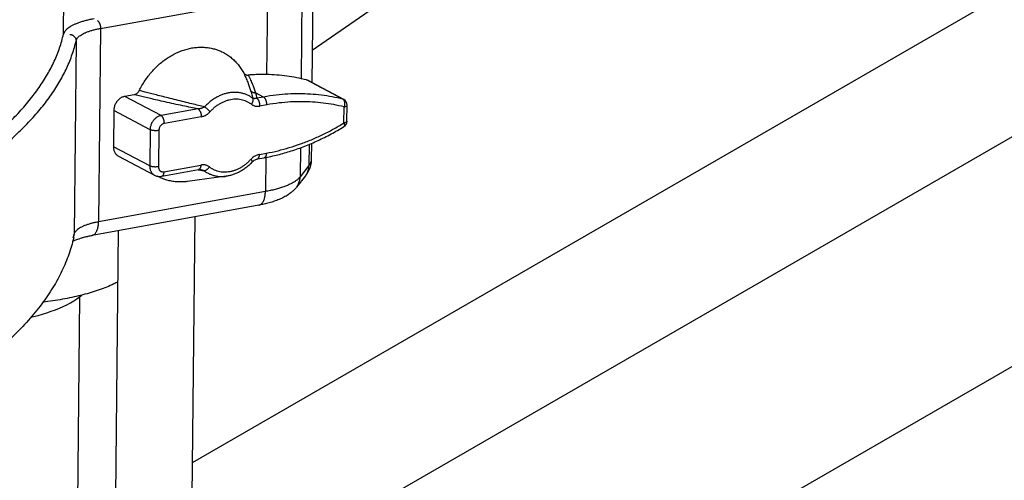
# Model space of a CAD drawing. Units: millimetres. Extents: x 16822 to 22675, y -6366 to -2773.
# Drawn here: x 17194 to 17257, y -4414 to -4384 of the extents above; entities that cross this region are included whole.
import ezdxf

# ---------------------------------------------------------------- set-up
doc = ezdxf.new("R2010")
doc.units = ezdxf.units.MM
doc.header["$LTSCALE"] = 35
doc.layers.add('Izrez_F', color=7, linetype='Continuous')

# ---------------------------------------------------------------- blocks, each defined once
blk = doc.blocks.new('A$C532A1C70')
at = {"color": 9, "linetype": 'Continuous'}
for p, q in [((96.936, 65.774), (97.38, 108.475)), ((108.651, 65.021), (119.73, 72.722)), ((108.692, 68.964), (108.635, 63.493)), ((108.168, 68.164), (108.121, 63.68)), ((98.682, 66.052), (106.536, 67.479)), ((106.536, 67.479), (106.499, 63.876)), ((98.682, 66.052), (98.588, 56.943)), ((97.532, 65.47), (97.437, 56.361)), ((110.086, 62.717), (108.377, 63.623)), ((110.131, 62.7), (108.422, 63.606)), ((100.259, 62.929), (99.823, 62.85)), ((101.532, 61.943), (99.823, 62.85)), ((106.357, 62.82), (105.978, 63.021)), ((106.357, 62.82), (106.035, 62.761)), ((99.304, 62.187), (99.287, 60.479)), ((101.013, 61.281), (99.304, 62.187)), ((103.272, 62.259), (101.532, 61.943)), ((106.51, 62.453), (106.187, 62.394)), ((110.138, 61.599), (110.145, 62.352)), ((110.282, 61.678), (110.29, 62.432)), ((103.425, 61.892), (101.685, 61.576)), ((101.013, 61.281), (100.995, 59.573)), ((101.425, 61.245), (101.407, 59.537)), ((100.995, 59.573), (99.287, 60.479)), ((108.088, 60.433), (108.073, 59.054)), ((108.503, 60.595), (108.493, 59.588)), ((108.605, 60.639), (108.597, 59.855)), ((99.519, 60.042), (101.227, 59.136)), ((106.062, 59.904), (106.384, 59.962)), ((106.164, 60.117), (106.486, 60.175)), ((106.459, 59.978), (106.442, 58.369)), ((101.559, 59.086), (103.299, 59.402)), ((101.661, 59.299), (103.401, 59.615)), ((103.275, 59.398), (103.294, 59.394)), ((103.294, 59.394), (103.298, 59.394)), ((108.493, 59.588), (108.073, 59.054)), ((104.599, 59.091), (102.782, 58.844)), ((108.327, 59.109), (107.907, 58.574)), ((106.442, 58.369), (98.588, 56.943)), ((106.137, 57.731), (98.283, 56.304)), ((103.118, 57.183), (102.981, 44.01)), ((99.511, 56.528), (99.381, 44.048)), ((97.475, 31.127), (97.707, 53.417))]:
    blk.add_line(p, q, dxfattribs=at)
for points in [[(105.822, 59.765), (105.84, 59.784), (105.875, 59.815), (105.913, 59.842), (105.953, 59.866), (105.994, 59.884), (106.036, 59.898), (106.062, 59.904)], [(103.299, 59.402), (103.325, 59.406), (103.364, 59.407), (103.398, 59.403)], [(95.405, 52.455), (95.524, 52.483), (95.742, 52.539), (95.954, 52.599), (96.16, 52.663), (96.361, 52.73), (96.555, 52.802), (96.742, 52.877), (96.923, 52.956), (97.096, 53.039), (97.261, 53.126), (97.416, 53.217), (97.562, 53.312), (97.698, 53.41), (97.799, 53.492)]]:
    blk.add_lwpolyline(points, dxfattribs=at)
for centre, radius, start, end in [((108.329, 63.431), 0.198, 62.0672, 75.8534), ((110.038, 62.525), 0.198, 62.0959, 75.8533), ((109.99, 62.435), 0.3, 359.4049, 62.0782), ((109.982, 61.681), 0.3, 301.4854, 359.4053), ((108.269, 87.749), 28.787, 260.0563, 260.2507), ((107.846, 85.28), 26.283, 260.2489, 260.5873), ((91.445, 57.741), 6.149, 345.4216, 347.0246), ((96.629, 56.369), 0.808, 347.0324, 359.415)]:
    blk.add_arc(centre, radius, start, end, dxfattribs=at)
for points, knots in [([(98.375, 66.502), (98.308, 66.49), (98.179, 66.464), (97.991, 66.42), (97.816, 66.371), (97.653, 66.317), (97.506, 66.26), (97.373, 66.199), (97.256, 66.135), (97.156, 66.068), (97.073, 65.998), (97.008, 65.926), (96.961, 65.852), (96.942, 65.8), (96.936, 65.774)], [0, 0, 0, 0, 0.202819, 0.395876, 0.578234, 0.749078, 0.907738, 1.053725, 1.186775, 1.306918, 1.414579, 1.510723, 1.597048, 1.676175, 1.676175, 1.676175, 1.676175]), ([(98.53, 66.419), (98.538, 66.415), (98.553, 66.405), (98.575, 66.384), (98.595, 66.359), (98.614, 66.329), (98.632, 66.295), (98.647, 66.259), (98.66, 66.219), (98.67, 66.178), (98.677, 66.136), (98.682, 66.094), (98.683, 66.066), (98.682, 66.052)], [0, 0, 0, 0, 0.0264828, 0.0559803, 0.088549, 0.1240135, 0.162029, 0.2021274, 0.2437525, 0.2862893, 0.3290895, 0.3714955, 0.4128635, 0.4128635, 0.4128635, 0.4128635]), ([(97.532, 65.47), (97.537, 65.493), (97.554, 65.539), (97.598, 65.603), (97.658, 65.666), (97.735, 65.726), (97.829, 65.783), (97.938, 65.838), (98.062, 65.889), (98.199, 65.937), (98.35, 65.98), (98.512, 66.019), (98.624, 66.042), (98.682, 66.052)], [0, 0, 0, 0, 0.069276, 0.145663, 0.231747, 0.329101, 0.438533, 0.560303, 0.69428, 0.840046, 0.996962, 1.164212, 1.340841, 1.340841, 1.340841, 1.340841]), ([(93.53, 60.856), (93.758, 61.047), (94.192, 61.433), (94.793, 62.033), (95.326, 62.642), (95.79, 63.256), (96.185, 63.877), (96.51, 64.503), (96.764, 65.133), (96.887, 65.561), (96.936, 65.774)], [0, 0, 0, 0, 0.892397, 1.740949, 2.547948, 3.316281, 4.049499, 4.751875, 5.428427, 6.084905, 6.084905, 6.084905, 6.084905]), ([(94.09, 60.5), (94.32, 60.694), (94.759, 61.083), (95.366, 61.69), (95.904, 62.305), (96.374, 62.926), (96.772, 63.553), (97.101, 64.185), (97.357, 64.822), (97.482, 65.255), (97.532, 65.47)], [0, 0, 0, 0, 0.90179, 1.759274, 2.574768, 3.351189, 4.092125, 4.801894, 5.485569, 6.148957, 6.148957, 6.148957, 6.148957]), ([(97.235, 65.764), (97.25, 65.764), (97.278, 65.761), (97.32, 65.751), (97.36, 65.736), (97.397, 65.715), (97.431, 65.689), (97.461, 65.66), (97.486, 65.626), (97.507, 65.59), (97.521, 65.551), (97.53, 65.511), (97.532, 65.484), (97.532, 65.47)], [0, 0, 0, 0, 0.0427642, 0.0855675, 0.1283199, 0.1709354, 0.2133379, 0.2554679, 0.2972871, 0.3387815, 0.3799637, 0.420872, 0.4615679, 0.4615679, 0.4615679, 0.4615679]), ([(100.506, 63.124), (100.545, 63.204), (100.628, 63.361), (100.768, 63.588), (100.922, 63.805), (101.089, 64.01), (101.269, 64.202), (101.459, 64.379), (101.659, 64.541), (101.867, 64.686), (102.082, 64.813), (102.303, 64.922), (102.528, 65.012), (102.756, 65.082), (102.984, 65.132), (103.213, 65.161), (103.44, 65.17), (103.663, 65.157), (103.882, 65.124), (104.094, 65.07), (104.299, 64.996), (104.495, 64.903), (104.68, 64.79), (104.854, 64.659), (105.016, 64.51), (105.163, 64.345), (105.296, 64.164), (105.374, 64.035), (105.41, 63.969)], [0, 0, 0, 0, 0.267087, 0.533949, 0.799923, 1.064434, 1.326931, 1.586906, 1.843905, 2.097534, 2.347476, 2.593496, 2.835454, 3.073313, 3.307143, 3.537125, 3.763555, 3.986835, 4.207466, 4.426044, 4.643233, 4.859747, 5.076326, 5.293705, 5.512591, 5.733639, 5.957427, 6.184377, 6.184377, 6.184377, 6.184377]), ([(105.41, 63.969), (105.416, 63.958), (105.429, 63.938), (105.454, 63.911), (105.483, 63.888), (105.516, 63.87), (105.553, 63.858), (105.592, 63.851), (105.619, 63.851), (105.633, 63.852)], [0, 0, 0, 0, 0.03618, 0.0725341, 0.1093718, 0.1470134, 0.185496, 0.2250687, 0.2657878, 0.2657878, 0.2657878, 0.2657878]), ([(105.41, 63.969), (105.447, 63.89), (105.515, 63.739), (105.606, 63.52), (105.683, 63.316), (105.727, 63.185), (105.747, 63.122)], [0, 0, 0, 0, 0.2592788, 0.4965648, 0.7132519, 0.9122391, 0.9122391, 0.9122391, 0.9122391]), ([(106.499, 63.876), (106.403, 63.878), (106.211, 63.879), (105.922, 63.871), (105.729, 63.86), (105.633, 63.852)], [0, 0, 0, 0, 0.2874609, 0.5764566, 0.866943, 0.866943, 0.866943, 0.866943]), ([(105.633, 63.852), (105.672, 63.775), (105.743, 63.626), (105.838, 63.41), (105.916, 63.211), (105.959, 63.082), (105.978, 63.021)], [0, 0, 0, 0, 0.2595872, 0.4950613, 0.7079272, 0.9016204, 0.9016204, 0.9016204, 0.9016204]), ([(108.377, 63.623), (108.225, 63.662), (107.918, 63.73), (107.451, 63.806), (106.977, 63.856), (106.659, 63.872), (106.499, 63.876)], [0, 0, 0, 0, 0.470224, 0.943281, 1.41926, 1.899042, 1.899042, 1.899042, 1.899042]), ([(100.259, 62.929), (100.274, 62.932), (100.303, 62.939), (100.346, 62.958), (100.386, 62.982), (100.423, 63.012), (100.456, 63.046), (100.484, 63.083), (100.499, 63.11), (100.506, 63.124)], [0, 0, 0, 0, 0.0453889, 0.0918405, 0.1389626, 0.186467, 0.2336242, 0.2801264, 0.3256805, 0.3256805, 0.3256805, 0.3256805]), ([(103.578, 62.356), (103.484, 62.378), (103.284, 62.425), (102.966, 62.502), (102.615, 62.588), (102.246, 62.68), (101.882, 62.772), (101.546, 62.857), (101.245, 62.934), (100.977, 63.002), (100.734, 63.065), (100.58, 63.105), (100.506, 63.124)], [0, 0, 0, 0, 0.29027, 0.615266, 0.981104, 1.374344, 1.757645, 2.106039, 2.414838, 2.689099, 2.936374, 3.167034, 3.167034, 3.167034, 3.167034]), ([(105.837, 62.766), (105.795, 62.797), (105.709, 62.855), (105.571, 62.925), (105.425, 62.98), (105.273, 63.018), (105.116, 63.039), (104.955, 63.043), (104.792, 63.03), (104.629, 63), (104.466, 62.954), (104.305, 62.891), (104.147, 62.813), (103.994, 62.719), (103.847, 62.612), (103.707, 62.491), (103.62, 62.402), (103.578, 62.356)], [0, 0, 0, 0, 0.154952, 0.309665, 0.464814, 0.621073, 0.77906, 0.939317, 1.102288, 1.268305, 1.437579, 1.610201, 1.786148, 1.965285, 2.147379, 2.332108, 2.519112, 2.519112, 2.519112, 2.519112]), ([(105.747, 63.122), (105.761, 63.078), (105.786, 62.995), (105.816, 62.876), (105.831, 62.801), (105.837, 62.766)], [0, 0, 0, 0, 0.1381348, 0.2600025, 0.3666107, 0.3666107, 0.3666107, 0.3666107]), ([(105.747, 63.122), (105.757, 63.111), (105.777, 63.091), (105.811, 63.065), (105.85, 63.045), (105.891, 63.03), (105.934, 63.022), (105.964, 63.02), (105.978, 63.021)], [0, 0, 0, 0, 0.0425207, 0.0853705, 0.1285783, 0.1721416, 0.216027, 0.2601745, 0.2601745, 0.2601745, 0.2601745]), ([(99.823, 62.85), (99.801, 62.846), (99.755, 62.834), (99.689, 62.807), (99.625, 62.772), (99.565, 62.728), (99.508, 62.676), (99.457, 62.618), (99.413, 62.554), (99.375, 62.485), (99.344, 62.413), (99.322, 62.339), (99.308, 62.263), (99.305, 62.212), (99.304, 62.187)], [0, 0, 0, 0, 0.0691747, 0.1402892, 0.2133127, 0.2880914, 0.3643662, 0.4417937, 0.5199686, 0.5984464, 0.6767675, 0.75448, 0.8311634, 0.9064523, 0.9064523, 0.9064523, 0.9064523]), ([(103.272, 62.259), (103.159, 62.281), (102.917, 62.329), (102.537, 62.408), (102.134, 62.496), (101.737, 62.584), (101.371, 62.668), (101.048, 62.742), (100.762, 62.809), (100.503, 62.871), (100.339, 62.91), (100.259, 62.929)], [0, 0, 0, 0, 0.34741, 0.738159, 1.164495, 1.584669, 1.959969, 2.289226, 2.57929, 2.840415, 3.087195, 3.087195, 3.087195, 3.087195]), ([(105.782, 62.479), (105.747, 62.505), (105.672, 62.555), (105.553, 62.616), (105.427, 62.663), (105.296, 62.696), (105.16, 62.714), (105.021, 62.718), (104.881, 62.706), (104.74, 62.681), (104.599, 62.64), (104.46, 62.586), (104.324, 62.519), (104.192, 62.438), (104.065, 62.345), (103.944, 62.241), (103.869, 62.164), (103.833, 62.125)], [0, 0, 0, 0, 0.133694, 0.267254, 0.401191, 0.536085, 0.67247, 0.810813, 0.951499, 1.094813, 1.240938, 1.389953, 1.541837, 1.696474, 1.853664, 2.013128, 2.174233, 2.174233, 2.174233, 2.174233]), ([(105.837, 62.766), (105.841, 62.758), (105.849, 62.739), (105.855, 62.707), (105.855, 62.672), (105.85, 62.635), (105.841, 62.596), (105.826, 62.556), (105.806, 62.517), (105.791, 62.491), (105.782, 62.479)], [0, 0, 0, 0, 0.0292822, 0.0610922, 0.095767, 0.1333337, 0.1735739, 0.2160844, 0.2603279, 0.3056751, 0.3056751, 0.3056751, 0.3056751]), ([(106.035, 62.761), (106.023, 62.757), (105.999, 62.749), (105.962, 62.743), (105.927, 62.741), (105.894, 62.745), (105.864, 62.753), (105.845, 62.761), (105.837, 62.766)], [0, 0, 0, 0, 0.0385739, 0.0754152, 0.1103775, 0.1433929, 0.1745748, 0.2043468, 0.2043468, 0.2043468, 0.2043468]), ([(105.978, 63.021), (105.987, 62.989), (106.003, 62.929), (106.022, 62.843), (106.031, 62.788), (106.035, 62.761)], [0, 0, 0, 0, 0.0972543, 0.1857119, 0.2657843, 0.2657843, 0.2657843, 0.2657843]), ([(106.187, 62.394), (106.187, 62.409), (106.186, 62.44), (106.181, 62.486), (106.172, 62.532), (106.16, 62.577), (106.145, 62.619), (106.127, 62.658), (106.106, 62.692), (106.084, 62.721), (106.061, 62.745), (106.043, 62.757), (106.035, 62.761)], [0, 0, 0, 0, 0.0455698, 0.0923188, 0.139386, 0.185897, 0.2310013, 0.2739121, 0.3139491, 0.3505908, 0.3835422, 0.4128278, 0.4128278, 0.4128278, 0.4128278]), ([(110.086, 62.717), (109.921, 62.759), (109.586, 62.832), (109.076, 62.912), (108.558, 62.96), (108.033, 62.976), (107.495, 62.962), (106.935, 62.912), (106.553, 62.855), (106.357, 62.82)], [0, 0, 0, 0, 0.512316, 1.028036, 1.548197, 2.071947, 2.601495, 3.161112, 3.758587, 3.758587, 3.758587, 3.758587]), ([(106.51, 62.453), (106.51, 62.468), (106.509, 62.499), (106.503, 62.545), (106.495, 62.591), (106.482, 62.635), (106.467, 62.678), (106.449, 62.716), (106.429, 62.751), (106.406, 62.78), (106.383, 62.803), (106.366, 62.815), (106.357, 62.82)], [0, 0, 0, 0, 0.0455701, 0.0923191, 0.1393864, 0.1858974, 0.2310017, 0.2739124, 0.3139494, 0.3505911, 0.3835425, 0.4128278, 0.4128278, 0.4128278, 0.4128278]), ([(110.145, 62.352), (109.984, 62.393), (109.657, 62.465), (109.16, 62.542), (108.655, 62.589), (108.144, 62.605), (107.619, 62.591), (107.073, 62.543), (106.701, 62.487), (106.51, 62.453)], [0, 0, 0, 0, 0.49948, 1.002303, 1.509457, 2.020118, 2.536436, 3.082068, 3.664594, 3.664594, 3.664594, 3.664594]), ([(110.13, 62.678), (110.136, 62.669), (110.148, 62.648), (110.16, 62.614), (110.169, 62.575), (110.173, 62.533), (110.173, 62.489), (110.168, 62.443), (110.159, 62.397), (110.151, 62.367), (110.145, 62.352)], [0, 0, 0, 0, 0.0333893, 0.0698983, 0.1094561, 0.1517394, 0.1962395, 0.2423168, 0.2892474, 0.3362641, 0.3362641, 0.3362641, 0.3362641]), ([(103.578, 62.356), (103.565, 62.347), (103.535, 62.33), (103.488, 62.308), (103.438, 62.289), (103.384, 62.275), (103.329, 62.264), (103.291, 62.261), (103.272, 62.259)], [0, 0, 0, 0, 0.0493302, 0.101196, 0.1552318, 0.210952, 0.2676437, 0.3244095, 0.3244095, 0.3244095, 0.3244095]), ([(103.272, 62.259), (103.281, 62.255), (103.298, 62.243), (103.321, 62.22), (103.344, 62.19), (103.364, 62.156), (103.382, 62.117), (103.397, 62.075), (103.41, 62.031), (103.418, 61.985), (103.424, 61.938), (103.425, 61.908), (103.425, 61.892)], [0, 0, 0, 0, 0.0292848, 0.0622363, 0.0988781, 0.1389151, 0.1818259, 0.2269304, 0.2734415, 0.3205088, 0.3672579, 0.4128278, 0.4128278, 0.4128278, 0.4128278]), ([(103.425, 61.892), (103.45, 61.897), (103.502, 61.91), (103.576, 61.938), (103.648, 61.974), (103.715, 62.018), (103.777, 62.068), (103.815, 62.105), (103.833, 62.125)], [0, 0, 0, 0, 0.0782444, 0.1579781, 0.2383892, 0.318787, 0.3986759, 0.4778705, 0.4778705, 0.4778705, 0.4778705]), ([(103.833, 62.125), (103.824, 62.135), (103.806, 62.155), (103.777, 62.186), (103.745, 62.217), (103.712, 62.248), (103.678, 62.278), (103.644, 62.306), (103.611, 62.332), (103.589, 62.349), (103.578, 62.356)], [0, 0, 0, 0, 0.0397652, 0.0824659, 0.1271506, 0.1728154, 0.2184313, 0.2629707, 0.3054336, 0.3448715, 0.3448715, 0.3448715, 0.3448715]), ([(105.782, 62.479), (105.8, 62.466), (105.837, 62.442), (105.899, 62.414), (105.966, 62.394), (106.038, 62.384), (106.112, 62.383), (106.162, 62.389), (106.187, 62.394)], [0, 0, 0, 0, 0.065467, 0.132811, 0.2025833, 0.2747563, 0.3490843, 0.4253057, 0.4253057, 0.4253057, 0.4253057]), ([(110.145, 62.352), (110.158, 62.355), (110.182, 62.36), (110.216, 62.37), (110.244, 62.381), (110.266, 62.394), (110.281, 62.408), (110.289, 62.421), (110.29, 62.429), (110.29, 62.432)], [0, 0, 0, 0, 0.0390743, 0.0740475, 0.1042885, 0.1295032, 0.1498476, 0.1663041, 0.1739988, 0.1739988, 0.1739988, 0.1739988]), ([(101.532, 61.943), (101.51, 61.939), (101.464, 61.928), (101.398, 61.901), (101.334, 61.865), (101.274, 61.821), (101.217, 61.77), (101.166, 61.711), (101.122, 61.647), (101.084, 61.579), (101.053, 61.507), (101.031, 61.432), (101.017, 61.357), (101.013, 61.306), (101.013, 61.281)], [0, 0, 0, 0, 0.0691747, 0.1402892, 0.2133127, 0.2880914, 0.3643662, 0.4417937, 0.5199686, 0.5984464, 0.6767675, 0.75448, 0.8311634, 0.9064523, 0.9064523, 0.9064523, 0.9064523]), ([(101.685, 61.576), (101.685, 61.592), (101.684, 61.622), (101.679, 61.669), (101.67, 61.715), (101.657, 61.759), (101.642, 61.801), (101.624, 61.84), (101.604, 61.874), (101.582, 61.904), (101.558, 61.927), (101.541, 61.939), (101.532, 61.943)], [0, 0, 0, 0, 0.0455701, 0.0923191, 0.1393864, 0.1858974, 0.2310017, 0.2739124, 0.3139494, 0.3505911, 0.3835425, 0.4128278, 0.4128278, 0.4128278, 0.4128278]), ([(110.282, 61.678), (110.282, 61.676), (110.281, 61.667), (110.274, 61.654), (110.258, 61.64), (110.236, 61.628), (110.208, 61.616), (110.175, 61.606), (110.15, 61.601), (110.138, 61.599)], [0, 0, 0, 0, 0.0076846, 0.0241357, 0.0444721, 0.0696766, 0.0999097, 0.1348753, 0.1739997, 0.1739997, 0.1739997, 0.1739997]), ([(101.425, 61.245), (101.411, 61.243), (101.382, 61.238), (101.338, 61.234), (101.291, 61.233), (101.245, 61.233), (101.199, 61.236), (101.154, 61.241), (101.113, 61.248), (101.075, 61.257), (101.042, 61.267), (101.022, 61.276), (101.013, 61.281)], [0, 0, 0, 0, 0.0425237, 0.0875577, 0.1341258, 0.1812011, 0.2277406, 0.2727182, 0.3151598, 0.3541793, 0.3890213, 0.4191184, 0.4191184, 0.4191184, 0.4191184]), ([(101.685, 61.576), (101.671, 61.574), (101.644, 61.566), (101.604, 61.549), (101.567, 61.525), (101.532, 61.495), (101.501, 61.461), (101.475, 61.422), (101.453, 61.38), (101.438, 61.336), (101.428, 61.291), (101.425, 61.26), (101.425, 61.245)], [0, 0, 0, 0, 0.0415266, 0.0845557, 0.1289136, 0.1744339, 0.2208375, 0.267779, 0.3148726, 0.3617183, 0.4079521, 0.4531163, 0.4531163, 0.4531163, 0.4531163]), ([(106.384, 59.962), (106.599, 60.001), (107.028, 60.094), (107.665, 60.276), (108.298, 60.501), (108.924, 60.767), (109.54, 61.074), (109.941, 61.304), (110.139, 61.425)], [0, 0, 0, 0, 0.653859, 1.316328, 1.987455, 2.66726, 3.35556, 4.052086, 4.052086, 4.052086, 4.052086]), ([(106.486, 60.175), (106.671, 60.209), (107.034, 60.286), (107.568, 60.431), (108.091, 60.605), (108.61, 60.807), (109.123, 61.039), (109.634, 61.302), (109.969, 61.495), (110.138, 61.599)], [0, 0, 0, 0, 0.565317, 1.110241, 1.660834, 2.217823, 2.780658, 3.347957, 3.941292, 3.941292, 3.941292, 3.941292]), ([(110.138, 61.599), (110.142, 61.586), (110.15, 61.562), (110.158, 61.528), (110.162, 61.497), (110.162, 61.47), (110.158, 61.448), (110.149, 61.433), (110.142, 61.427), (110.139, 61.425)], [0, 0, 0, 0, 0.0396985, 0.0754927, 0.1067638, 0.1332284, 0.1550346, 0.1730784, 0.1834541, 0.1834541, 0.1834541, 0.1834541]), ([(99.287, 60.479), (99.286, 60.455), (99.289, 60.406), (99.301, 60.335), (99.322, 60.269), (99.351, 60.207), (99.387, 60.151), (99.431, 60.103), (99.476, 60.067), (99.506, 60.049), (99.519, 60.042)], [0, 0, 0, 0, 0.0736059, 0.1453393, 0.2151284, 0.2830336, 0.3492538, 0.4141224, 0.4780884, 0.5200803, 0.5200803, 0.5200803, 0.5200803]), ([(103.806, 59.53), (103.842, 59.504), (103.916, 59.454), (104.035, 59.393), (104.161, 59.346), (104.292, 59.313), (104.428, 59.295), (104.567, 59.291), (104.707, 59.303), (104.849, 59.328), (104.989, 59.368), (105.128, 59.423), (105.264, 59.49), (105.397, 59.571), (105.523, 59.664), (105.644, 59.768), (105.719, 59.845), (105.755, 59.884)], [0, 0, 0, 0, 0.133695, 0.267257, 0.401195, 0.536089, 0.672473, 0.810817, 0.951502, 1.094816, 1.24094, 1.389954, 1.541838, 1.696475, 1.853664, 2.013128, 2.174467, 2.174467, 2.174467, 2.174467]), ([(106.164, 60.117), (106.138, 60.112), (106.087, 60.099), (106.012, 60.071), (105.94, 60.035), (105.873, 59.991), (105.811, 59.941), (105.773, 59.904), (105.755, 59.884)], [0, 0, 0, 0, 0.0783151, 0.1582131, 0.2387634, 0.3191542, 0.3989062, 0.4776393, 0.4776393, 0.4776393, 0.4776393]), ([(105.755, 59.884), (105.763, 59.875), (105.778, 59.858), (105.796, 59.833), (105.81, 59.811), (105.82, 59.793), (105.825, 59.779), (105.825, 59.769), (105.822, 59.765), (105.822, 59.765)], [0, 0, 0, 0, 0.0359543, 0.0673323, 0.0935113, 0.1140703, 0.1289328, 0.1388667, 0.1415802, 0.1415802, 0.1415802, 0.1415802]), ([(106.062, 59.904), (106.067, 59.905), (106.079, 59.908), (106.099, 59.92), (106.117, 59.94), (106.134, 59.966), (106.146, 59.997), (106.156, 60.034), (106.162, 60.074), (106.163, 60.102), (106.164, 60.117)], [0, 0, 0, 0, 0.0148715, 0.0392397, 0.0661224, 0.0963838, 0.1303562, 0.1679655, 0.2088468, 0.2524293, 0.2524293, 0.2524293, 0.2524293]), ([(106.486, 60.175), (106.486, 60.161), (106.484, 60.132), (106.478, 60.092), (106.469, 60.056), (106.456, 60.024), (106.44, 59.998), (106.421, 59.978), (106.402, 59.967), (106.389, 59.963), (106.384, 59.962)], [0, 0, 0, 0, 0.0435827, 0.0844641, 0.1220734, 0.1560458, 0.1863071, 0.2131898, 0.2375579, 0.2524291, 0.2524291, 0.2524291, 0.2524291]), ([(108.597, 59.855), (108.597, 59.812), (108.591, 59.725), (108.568, 59.596), (108.53, 59.469), (108.478, 59.345), (108.411, 59.223), (108.357, 59.146), (108.327, 59.109)], [0, 0, 0, 0, 0.1295246, 0.2598117, 0.3915371, 0.5256514, 0.6636139, 0.8077369, 0.8077369, 0.8077369, 0.8077369]), ([(108.597, 59.855), (108.597, 59.854), (108.597, 59.823), (108.587, 59.761), (108.551, 59.671), (108.514, 59.616), (108.493, 59.588)], [0, 0, 0, 0, 0.0024538, 0.0922995, 0.1870596, 0.2907283, 0.2907283, 0.2907283, 0.2907283]), ([(100.995, 59.573), (100.995, 59.548), (100.997, 59.5), (101.01, 59.429), (101.03, 59.362), (101.059, 59.3), (101.096, 59.245), (101.14, 59.197), (101.185, 59.161), (101.215, 59.143), (101.227, 59.136)], [0, 0, 0, 0, 0.0736059, 0.1453393, 0.2151284, 0.2830336, 0.3492538, 0.4141224, 0.4780884, 0.5200672, 0.5200672, 0.5200672, 0.5200672]), ([(101.407, 59.537), (101.393, 59.535), (101.364, 59.53), (101.32, 59.526), (101.274, 59.524), (101.227, 59.525), (101.181, 59.528), (101.136, 59.533), (101.095, 59.54), (101.057, 59.549), (101.024, 59.559), (101.004, 59.568), (100.995, 59.573)], [0, 0, 0, 0, 0.0425237, 0.0875577, 0.1341258, 0.1812011, 0.2277406, 0.2727182, 0.3151598, 0.3541793, 0.3890213, 0.4191184, 0.4191184, 0.4191184, 0.4191184]), ([(101.407, 59.537), (101.407, 59.522), (101.409, 59.493), (101.418, 59.452), (101.433, 59.413), (101.453, 59.378), (101.479, 59.349), (101.51, 59.325), (101.544, 59.308), (101.582, 59.297), (101.621, 59.294), (101.648, 59.297), (101.661, 59.299)], [0, 0, 0, 0, 0.0439592, 0.086666, 0.1279687, 0.1679925, 0.2069888, 0.2453361, 0.2834965, 0.3219546, 0.3611704, 0.4013821, 0.4013821, 0.4013821, 0.4013821]), ([(103.401, 59.615), (103.401, 59.6), (103.399, 59.572), (103.393, 59.532), (103.384, 59.496), (103.371, 59.464), (103.355, 59.438), (103.336, 59.418), (103.317, 59.407), (103.304, 59.403), (103.299, 59.402)], [0, 0, 0, 0, 0.0435827, 0.0844641, 0.1220734, 0.1560458, 0.1863072, 0.2131899, 0.2375581, 0.2524218, 0.2524218, 0.2524218, 0.2524218]), ([(103.398, 59.403), (103.402, 59.402), (103.422, 59.398), (103.458, 59.389), (103.504, 59.373), (103.533, 59.359), (103.547, 59.351)], [0, 0, 0, 0, 0.009856, 0.0618596, 0.1113268, 0.1580132, 0.1580132, 0.1580132, 0.1580132]), ([(103.806, 59.53), (103.788, 59.543), (103.751, 59.567), (103.689, 59.595), (103.622, 59.615), (103.551, 59.625), (103.476, 59.626), (103.426, 59.62), (103.401, 59.615)], [0, 0, 0, 0, 0.0655686, 0.1329089, 0.2024551, 0.2744621, 0.3488748, 0.425304, 0.425304, 0.425304, 0.425304]), ([(103.547, 59.351), (103.558, 59.351), (103.58, 59.355), (103.614, 59.365), (103.649, 59.381), (103.683, 59.403), (103.717, 59.429), (103.749, 59.459), (103.779, 59.493), (103.797, 59.518), (103.806, 59.53)], [0, 0, 0, 0, 0.0323527, 0.0675968, 0.1057074, 0.1464258, 0.1893189, 0.2338285, 0.2793118, 0.3250791, 0.3250791, 0.3250791, 0.3250791]), ([(103.547, 59.351), (103.588, 59.32), (103.675, 59.263), (103.813, 59.192), (103.959, 59.137), (104.111, 59.099), (104.268, 59.078), (104.428, 59.074), (104.539, 59.083), (104.596, 59.091), (104.599, 59.091)], [0, 0, 0, 0, 0.154967, 0.30968, 0.464829, 0.621087, 0.779074, 0.939331, 1.102302, 1.111751, 1.111751, 1.111751, 1.111751]), ([(105.822, 59.765), (105.78, 59.719), (105.693, 59.63), (105.553, 59.51), (105.405, 59.402), (105.252, 59.308), (105.093, 59.23), (104.93, 59.166), (104.766, 59.119), (104.655, 59.099), (104.599, 59.091)], [0, 0, 0, 0, 0.186668, 0.371353, 0.553811, 0.733716, 0.910799, 1.084859, 1.255784, 1.423566, 1.423566, 1.423566, 1.423566]), ([(108.327, 59.109), (108.336, 59.121), (108.364, 59.158), (108.404, 59.225), (108.443, 59.31), (108.471, 59.4), (108.488, 59.493), (108.493, 59.557), (108.493, 59.588)], [0, 0, 0, 0, 0.0460901, 0.1392719, 0.2327542, 0.3267195, 0.4213232, 0.516686, 0.516686, 0.516686, 0.516686]), ([(101.227, 59.136), (101.247, 59.126), (101.288, 59.107), (101.353, 59.088), (101.42, 59.078), (101.49, 59.077), (101.536, 59.082), (101.559, 59.086)], [0, 0, 0, 0, 0.0668255, 0.1340825, 0.2021514, 0.2712612, 0.3416073, 0.3416073, 0.3416073, 0.3416073]), ([(102.782, 58.844), (102.752, 58.84), (102.647, 58.827), (102.467, 58.817), (102.243, 58.825), (102.023, 58.854), (101.809, 58.903), (101.603, 58.973), (101.458, 59.039), (101.382, 59.079), (101.369, 59.086)], [0, 0, 0, 0, 0.089454, 0.316588, 0.540478, 0.761607, 0.980553, 1.197968, 1.414558, 1.456633, 1.456633, 1.456633, 1.456633]), ([(101.661, 59.299), (101.661, 59.284), (101.659, 59.256), (101.653, 59.216), (101.644, 59.18), (101.631, 59.148), (101.615, 59.122), (101.596, 59.102), (101.577, 59.091), (101.564, 59.087), (101.559, 59.086)], [0, 0, 0, 0, 0.0435827, 0.0844641, 0.1220734, 0.1560458, 0.1863071, 0.2131898, 0.2375579, 0.2524291, 0.2524291, 0.2524291, 0.2524291]), ([(108.073, 59.054), (108.05, 59.024), (107.994, 58.964), (107.893, 58.882), (107.773, 58.803), (107.633, 58.727), (107.475, 58.655), (107.298, 58.587), (107.105, 58.524), (106.897, 58.466), (106.674, 58.414), (106.521, 58.383), (106.442, 58.369)], [0, 0, 0, 0, 0.115464, 0.244576, 0.388378, 0.547314, 0.721388, 0.910275, 1.113396, 1.329968, 1.559043, 1.799537, 1.799537, 1.799537, 1.799537]), ([(107.907, 58.574), (107.917, 58.586), (107.944, 58.624), (107.985, 58.69), (108.023, 58.776), (108.051, 58.866), (108.069, 58.959), (108.073, 59.022), (108.073, 59.054)], [0, 0, 0, 0, 0.0460901, 0.1392719, 0.2327542, 0.3267195, 0.4213232, 0.516686, 0.516686, 0.516686, 0.516686]), ([(107.907, 58.574), (107.875, 58.533), (107.8, 58.448), (107.668, 58.328), (107.504, 58.209), (107.309, 58.096), (107.09, 57.995), (106.858, 57.909), (106.621, 57.837), (106.38, 57.778), (106.218, 57.746), (106.137, 57.731)], [0, 0, 0, 0, 0.158931, 0.336245, 0.536568, 0.765209, 1.011515, 1.259855, 1.506871, 1.753878, 2.002416, 2.002416, 2.002416, 2.002416]), ([(106.137, 57.731), (106.148, 57.733), (106.176, 57.74), (106.218, 57.761), (106.262, 57.794), (106.301, 57.838), (106.337, 57.891), (106.368, 57.954), (106.394, 58.024), (106.414, 58.102), (106.429, 58.187), (106.439, 58.276), (106.442, 58.338), (106.442, 58.369)], [0, 0, 0, 0, 0.0345558, 0.0857741, 0.1400205, 0.1986057, 0.2623818, 0.3317817, 0.4068916, 0.4875236, 0.5732748, 0.6635743, 0.7577211, 0.7577211, 0.7577211, 0.7577211]), ([(98.588, 56.943), (98.53, 56.932), (98.417, 56.91), (98.255, 56.871), (98.105, 56.827), (97.967, 56.779), (97.843, 56.728), (97.734, 56.674), (97.641, 56.616), (97.564, 56.556), (97.503, 56.494), (97.46, 56.429), (97.442, 56.383), (97.437, 56.361)], [0, 0, 0, 0, 0.176629, 0.343879, 0.500794, 0.646561, 0.780538, 0.902308, 1.01174, 1.109094, 1.195177, 1.271565, 1.340841, 1.340841, 1.340841, 1.340841]), ([(98.283, 56.304), (98.294, 56.307), (98.322, 56.314), (98.364, 56.334), (98.408, 56.368), (98.447, 56.412), (98.483, 56.465), (98.514, 56.528), (98.54, 56.598), (98.56, 56.676), (98.575, 56.76), (98.585, 56.85), (98.588, 56.911), (98.588, 56.943)], [0, 0, 0, 0, 0.0345558, 0.0857741, 0.1400205, 0.1986057, 0.2623818, 0.3317817, 0.4068916, 0.4875236, 0.5732748, 0.6635743, 0.7577211, 0.7577211, 0.7577211, 0.7577211]), ([(97.416, 56.188), (97.356, 55.925), (97.201, 55.395), (96.873, 54.613), (96.445, 53.831), (95.914, 53.054), (95.283, 52.285), (94.551, 51.528), (94.014, 51.047), (93.731, 50.808)], [0, 0, 0, 0, 0.808855, 1.652388, 2.53979, 3.47783, 4.47098, 5.521998, 6.632611, 6.632611, 6.632611, 6.632611]), ([(97.368, 56.02), (97.382, 56.028), (97.417, 56.049), (97.482, 56.079), (97.567, 56.115), (97.673, 56.153), (97.799, 56.193), (97.944, 56.233), (98.107, 56.271), (98.222, 56.293), (98.283, 56.304)], [0, 0, 0, 0, 0.049236, 0.1221432, 0.2147186, 0.3271287, 0.4590308, 0.6096514, 0.7778128, 0.962036, 0.962036, 0.962036, 0.962036]), ([(99.487, 54.111), (99.427, 54.079), (99.258, 53.993), (98.97, 53.866), (98.615, 53.732), (98.239, 53.61), (97.842, 53.5), (97.428, 53.401), (96.996, 53.313), (96.548, 53.236), (96.204, 53.187), (96.01, 53.163), (95.97, 53.158)], [0, 0, 0, 0, 0.204703, 0.567703, 0.9468, 1.342095, 1.753444, 2.179991, 2.620948, 3.075413, 3.541967, 3.663551, 3.663551, 3.663551, 3.663551])]:
    blk.add_open_spline(points, degree=3, knots=knots, dxfattribs=at)
for points in [[(110.086, 62.717), (110.095, 62.712), (110.102, 62.707), (110.109, 62.7)], [(110.109, 62.7), (110.117, 62.694), (110.124, 62.686), (110.13, 62.678)]]:
    blk.add_open_spline(points, degree=3, dxfattribs=at)

msp = doc.modelspace()

# ---------------------------------------------------------------- linework, layer by layer
at = {"layer": 'Izrez_F', "color": 0}
for points in [[(17107.326, -4468.788), (17025.265, -4516.167, 0.004584), (17024.914, -4516.366, 0.106617), (17019.593, -4521.186, 0.156851), (17017.269, -4528.41, 0.156851), (17019.593, -4535.635, 0.106617), (17024.914, -4540.455, 0.014606), (17026.046, -4541.065), (17159.309, -4618.038, 0.072341), (17165.195, -4620.384, 0.058752), (17171.954, -4621.181, 0.058752), (17178.713, -4620.384, 0.082832), (17185.208, -4617.653), (17464.907, -4456.193, 0.106617), (17470.228, -4451.373, 0.156851), (17472.552, -4444.149, 0.156851), (17470.228, -4436.924, 0.106617), (17464.907, -4432.104), (17329.692, -4354.062, 0.063711), (17324.623, -4352.153, 0.171217), (17306.036, -4354.062), (17204.866, -4412.473)], [(17117.212, -4472.567), (17029.242, -4523.356, 0.004584), (17029.022, -4523.481, 0.106617), (17026.268, -4525.975, 0.156851), (17025.485, -4528.41, 0.156851), (17026.268, -4530.846, 0.106617), (17029.022, -4533.34, 0.018463), (17029.922, -4533.816), (17163.416, -4610.923, 0.072341), (17167.106, -4612.393, 0.058752), (17171.954, -4612.965, 0.058752), (17176.803, -4612.393, 0.072341), (17180.492, -4610.923), (17460.799, -4449.078, 0.106617), (17463.553, -4446.584, 0.156851), (17464.336, -4444.149, 0.156851), (17463.553, -4441.713, 0.106617), (17460.799, -4439.219), (17325.584, -4361.177, 0.055471), (17322.713, -4360.143, 0.16085), (17310.144, -4361.177), (17197.367, -4426.289)], [(17205.953, -4436.132), (17308.693, -4376.814, -0.188004), (17322.713, -4374.942, -0.055252), (17325.573, -4375.97), (17456.479, -4451.548)]]:
    msp.add_lwpolyline(points, format="xyb", dxfattribs=at)

# ---------------------------------------------------------------- block references
at = {"layer": 'Izrez_F', "color": 0, "xscale": 1.369274809159831, "yscale": 1.369274809159831, "zscale": 1.369274809159831}
msp.add_blockref('A$C532A1C70', (17063.834, -4474.908), dxfattribs=at)

doc.saveas('drawing.dxf')
